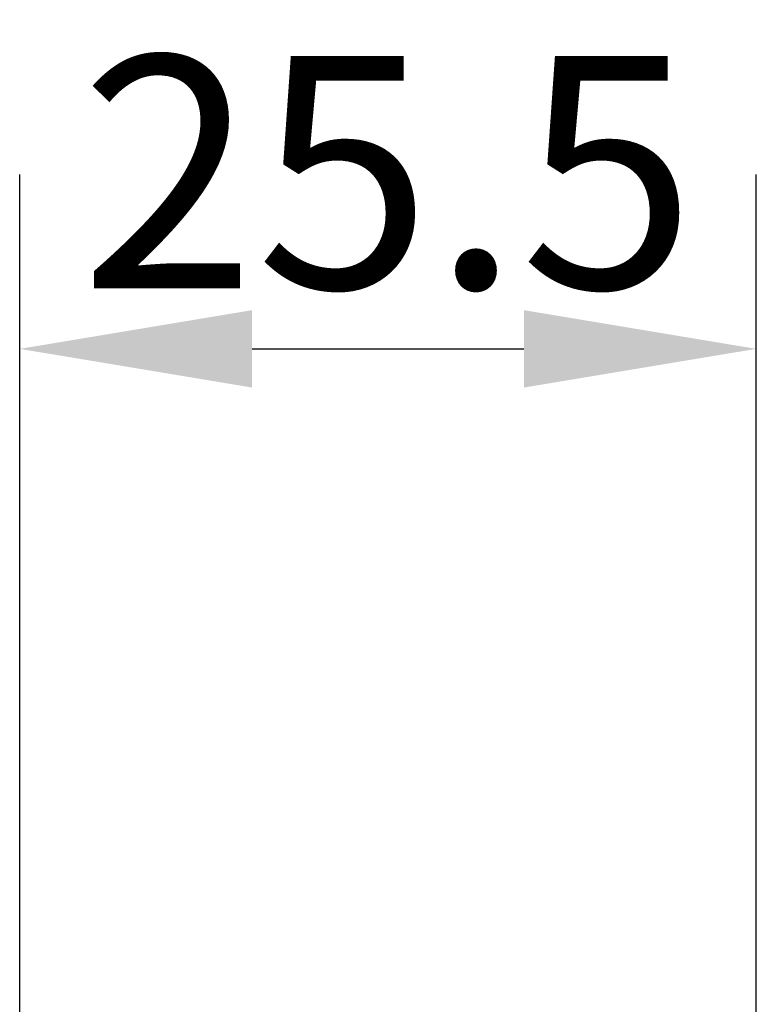
# Model space of a CAD drawing. Units: millimetres. Extents: x 133 to 1147, y 161 to 735.
# Drawn here: x 689 to 714, y 512 to 546 of the extents above; entities that cross this region are included whole.
import ezdxf

# ---------------------------------------------------------------- set-up
doc = ezdxf.new("R2010")
doc.units = ezdxf.units.MM
doc.layers.add('SECCION', color=2, linetype='Continuous')
doc.styles.get("Standard").update_dxf_attribs({"font": 'arial.ttf'})
doc.dimstyles.new('ACOTACION', dxfattribs={"dimtxt": 8, "dimasz": 8, "dimexe": 6, "dimexo": 0, "dimgap": 2, "dimtad": 1, "dimdec": 1, "dimdsep": 46, "dimtxsty": 'Standard', "dimcen": 0.09, "dimadec": 0, "dimazin": 2, "dimtp": 0.005, "dimtm": -0.005, "dimtfac": 1, "dimtdec": 1, "dimtmove": 0, "dimatfit": 3, "dimfxl": 1, "dimtolj": 1, "dimtzin": 0, "dimarcsym": 0})

# ---------------------------------------------------------------- blocks, each defined once
blk = doc.blocks.new('*D42')
at = {"layer": 'Defpoints', "color": 0}
for p in [(713.972, 534.935), (688.618, 509.251), (713.972, 385.477)]:
    blk.add_point(p, dxfattribs=at)
at = {"layer": 'SECCION', "color": 0, "lineweight": -2}
for p, q in [((688.618, 509.251), (688.618, 540.935)), ((713.972, 385.477), (713.972, 540.935)), ((696.618, 534.935), (705.972, 534.935))]:
    blk.add_line(p, q, dxfattribs=at)
at = {"layer": 'SECCION', "color": 0}
for points in [[(696.618, 536.269), (696.618, 533.602), (688.618, 534.935)], [(705.972, 536.269), (705.972, 533.602), (713.972, 534.935)]]:
    blk.add_solid(points, dxfattribs=at)
at = {"layer": 'SECCION', "color": 0, "insert": (701.295, 541.02), "char_height": 8, "attachment_point": 5}
blk.add_mtext('\\A1;25.5', dxfattribs=at)

msp = doc.modelspace()

# ---------------------------------------------------------------- dimensions: what is measured, and where the dimension line sits
at = {"layer": 'SECCION', "color": 5}
dim = msp.add_linear_dim(base=(713.972, 534.935), p1=(688.618, 509.251), p2=(713.972, 385.477), text='25.5', dimstyle='ACOTACION', dxfattribs=at)
dim.commit()
dim.dimension.update_dxf_attribs({"geometry": '*D42', "text_midpoint": (701.295, 541.02)})

doc.saveas('drawing.dxf')
